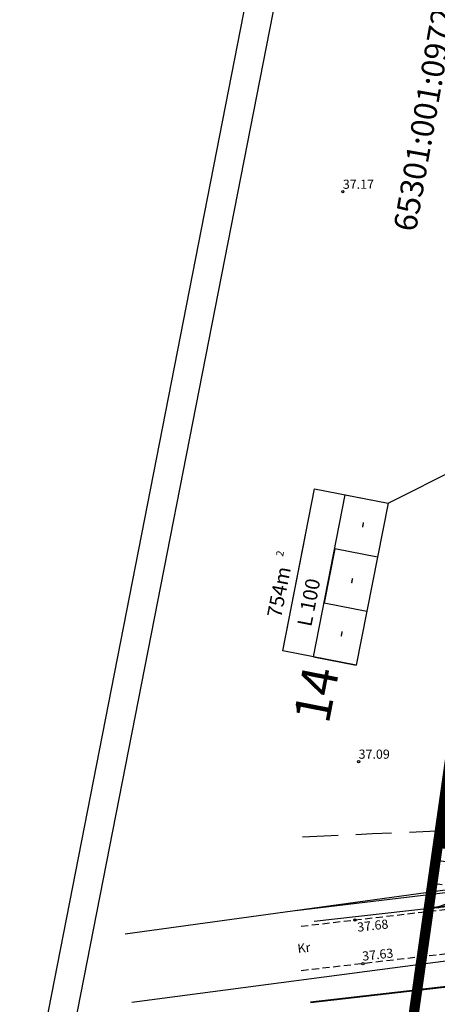
# Model space of a CAD drawing. Units: metres. Extents: x 545154 to 545524, y 6584424 to 6585022.
# Drawn here: x 545154 to 545191, y 6584489 to 6584575 of the extents above; entities that cross this region are included whole.
import ezdxf
from ezdxf.enums import TextEntityAlignment as Align

# ---------------------------------------------------------------- set-up
doc = ezdxf.new("R2010")
doc.units = ezdxf.units.M
doc.linetypes.add('DASHEDX5', pattern=[1.875, 1.25, -0.625])
doc.linetypes.add('PIIRID', pattern=[7.5, 5, -1, 0.5, -1])
for name, color, linetype in [('+EH.OIGUS', 7, 'CONTINUOUS'), ('+tee', 7, 'CONTINUOUS'), ('0_vesi', 142, 'CONTINUOUS'), ('2', 7, 'CONTINUOUS'), ('HORISONTAALID', 1, 'CONTINUOUS'), ('KORGUSED', 30, 'CONTINUOUS'), ('KPLIIN', 6, 'CONTINUOUS'), ('KRAAV', 4, 'CONTINUOUS'), ('PLANEERITAVAALA-PIIR', 1, 'PIIRID'), ('RELJEEF', 3, 'CONTINUOUS'), ('TEED', 7, 'CONTINUOUS')]:
    doc.layers.add(name, color=color, linetype=linetype)
doc.layers.add('ololevadPiirid', color=34, linetype='CONTINUOUS', lineweight=30)
doc.styles.add('ESTS', font='romans.shx')
doc.styles.add('ITALICC', font='italicc.shx', dxfattribs={"height": 0.8})
doc.styles.add('ROMANC', font='romanc.shx', dxfattribs={"height": 0.8})
doc.styles.get("Standard").update_dxf_attribs({"font": 'ISOCP'})
doc.styles.add('txt', font='TXT', dxfattribs={"height": 0.2})

msp = doc.modelspace()

# ---------------------------------------------------------------- linework, layer by layer
at = {"layer": '+EH.OIGUS'}
for p, q in [((545186.431, 6584532.633), (545204.062, 6584541.472, 0)), ((545177.212, 6584519.717), (545179.196, 6584529.844)), ((545179.91, 6584519.188), (545177.212, 6584519.717)), ((545179.91, 6584519.188), (545183.653, 6584518.455))]:
    msp.add_line(p, q, dxfattribs=at)
msp.add_lwpolyline([(545183.653, 6584518.455), (545177.212, 6584519.717), (545179.99, 6584533.895), (545186.431, 6584532.633), (545183.653, 6584518.455), (545179.91, 6584519.188), (545182.688, 6584533.366), (545186.431, 6584532.633), (545185.505, 6584527.907), (545181.762, 6584528.64), (545180.836, 6584523.914), (545184.579, 6584523.181)], dxfattribs=at)
at = {"layer": '+tee', "flags": 128}
msp.add_lwpolyline([(545179.977, 6584496.08), (545190.05, 6584497.233, 0.340241), (545195.304, 6584502.327), (545203.068, 6584555.488, -0.203717), (545205.51, 6584559.498), (545225.136, 6584573.566)], format="xyb", dxfattribs=at)
at = {"layer": '0_vesi', "color": 40, "ltscale": 5, "const_width": 2, "elevation": 0}
msp.add_lwpolyline([(545328.674, 6584518.69), (545190.878, 6584503.382)], dxfattribs=at)
at = {"layer": 'HORISONTAALID', "linetype": 'DASHEDX5', "ltscale": 2.5, "flags": 128}
msp.add_lwpolyline([(545178.934, 6584503.457), (545182.079, 6584503.601), (545185.074, 6584503.734), (545187.934, 6584503.86), (545190.672, 6584503.982), (545193.304, 6584504.103), (545195.843, 6584504.227), (545198.303, 6584504.359), (545200.699, 6584504.5), (545203.044, 6584504.654), (545205.338, 6584504.822), (545207.584, 6584505.004), (545209.781, 6584505.198), (545211.929, 6584505.405), (545214.03, 6584505.624), (545216.084, 6584505.855), (545218.09, 6584506.099), (545220.051, 6584506.354), (545221.968, 6584506.622), (545223.844, 6584506.904), (545225.684, 6584507.202), (545227.49, 6584507.516), (545229.264, 6584507.849), (545231.011, 6584508.202), (545232.733, 6584508.575), (545234.435, 6584508.971), (545236.126, 6584509.391), (545237.815, 6584509.84), (545239.512, 6584510.318), (545241.228, 6584510.829), (545242.972, 6584511.377), (545244.755, 6584511.962), (545246.587, 6584512.588), (545248.473, 6584513.257), (545250.403, 6584513.965), (545252.363, 6584514.708), (545254.339, 6584515.48), (545256.316, 6584516.278), (545258.281, 6584517.097), (545260.218, 6584517.932), (545262.114, 6584518.779), (545263.956, 6584519.634), (545265.742, 6584520.497), (545267.472, 6584521.367), (545269.145, 6584522.245), (545270.761, 6584523.131), (545272.319, 6584524.026), (545273.818, 6584524.929), (545275.26, 6584525.84), (545276.642, 6584526.761), (545277.961, 6584527.693), (545279.215, 6584528.636), (545280.398, 6584529.593), (545281.509, 6584530.565), (545282.543, 6584531.554), (545283.496, 6584532.562), (545284.366, 6584533.589), (545285.151, 6584534.638), (545285.858, 6584535.713), (545286.498, 6584536.818), (545287.08, 6584537.958), (545287.616, 6584539.136), (545288.115, 6584540.357), (545288.587, 6584541.626), (545289.042, 6584542.946), (545289.487, 6584544.32), (545289.921, 6584545.741), (545290.336, 6584547.197), (545290.729, 6584548.681), (545291.093, 6584550.182), (545291.422, 6584551.69), (545291.712, 6584553.196), (545291.957, 6584554.69), (545292.151, 6584556.165), (545292.296, 6584557.624), (545292.391, 6584559.074), (545292.438, 6584560.52), (545292.437, 6584561.97), (545292.388, 6584563.428), (545292.293, 6584564.901), (545292.152, 6584566.395), (545291.966, 6584567.916), (545291.737, 6584569.463), (545291.467, 6584571.036), (545291.157, 6584572.636), (545290.809, 6584574.26), (545290.426, 6584575.91), (545290.009, 6584577.584), (545289.561, 6584579.282), (545289.083, 6584581.002), (545288.586, 6584582.741), (545288.08, 6584584.493), (545287.576, 6584586.253), (545287.082, 6584588.015), (545286.611, 6584589.775), (545286.173, 6584591.528), (545285.777, 6584593.268), (545285.432, 6584594.99), (545285.139, 6584596.695), (545284.894, 6584598.38), (545284.698, 6584600.044), (545284.546, 6584601.689), (545284.438, 6584603.311), (545284.371, 6584604.912), (545284.344, 6584606.489), (545284.353, 6584608.044), (545284.396, 6584609.58), (545284.468, 6584611.102), (545284.566, 6584612.616), (545284.685, 6584614.126), (545284.821, 6584615.637), (545284.971, 6584617.155), (545285.13, 6584618.683), (545285.293, 6584620.226), (545285.455, 6584621.774), (545285.609, 6584623.319), (545285.746, 6584624.851), (545285.861, 6584626.36), (545285.946, 6584627.835), (545285.994, 6584629.268), (545285.999, 6584630.648), (545285.953, 6584631.969), (545285.857, 6584633.235), (545285.709, 6584634.455), (545285.509, 6584635.637), (545285.257, 6584636.789), (545284.952, 6584637.918), (545284.594, 6584639.034), (545284.182, 6584640.145), (545283.719, 6584641.254), (545283.222, 6584642.356), (545282.708, 6584643.44), (545282.198, 6584644.496), (545281.709, 6584645.513), (545281.261, 6584646.482), (545280.873, 6584647.392), (545280.563, 6584648.233), (545280.35, 6584648.996), (545280.241, 6584649.679), (545280.244, 6584650.28), (545280.365, 6584650.798), (545280.613, 6584651.232), (545280.994, 6584651.579), (545281.516, 6584651.84), (545282.185, 6584652.012)], dxfattribs=at)
at = {"layer": 'KORGUSED', "ltscale": 0.5}
for centre in [(545182.476, 6584559.862), (545183.854, 6584510.034), (545183.542, 6584496.19), (545184.242, 6584492.372)]:
    msp.add_circle(centre, 0.1, dxfattribs=at)
at = {"layer": 'KPLIIN', "ltscale": 2.5}
msp.add_lwpolyline([(545366.477, 6584517.145), (545292.247, 6584509.436), (545216.442, 6584501.561), (545178.33, 6584496.99)], dxfattribs=at)
msp.add_lwpolyline([(545366.477, 6584517.145), (545292.247, 6584509.436), (545216.442, 6584501.561), (545178.33, 6584496.99)], dxfattribs=at)
at = {"layer": 'KRAAV', "ltscale": 0.5}
msp.add_lwpolyline([(545215.06, 6584662.569), (545210.783, 6584634.985), (545206.125, 6584601.636), (545204.346, 6584589.535), (545200.814, 6584566.432), (545198.814, 6584552.768), (545189.762, 6584496.919)], dxfattribs=at)
at = {"layer": 'ololevadPiirid', "flags": 128}
for points in [[(545163.438, 6584494.985), (545193.77, 6584499.13), (545195.059, 6584507.611)], [(545221.88, 6584494.485), (545192.81, 6584492.77), (545164.011, 6584488.98)]]:
    msp.add_lwpolyline(points, dxfattribs=at)
at = {"layer": 'PLANEERITAVAALA-PIIR', "ltscale": 2, "const_width": 0.9}
msp.add_lwpolyline([(545187.818, 6584481.948), (545241.693, 6584859.278)], dxfattribs=at)
at = {"layer": 'RELJEEF', "ltscale": 0.5}
for p, q in [((545190.657, 6584502.441), (545190.982, 6584502.39)), ((545190.494, 6584501.439), (545191.48, 6584501.285)), ((545190.332, 6584500.435), (545190.664, 6584500.383)), ((545190.169, 6584499.431), (545191.176, 6584499.274)), ((545190.006, 6584498.426), (545190.345, 6584498.373)), ((545189.843, 6584497.421), (545190.872, 6584497.26))]:
    msp.add_line(p, q, dxfattribs=at)
at = {"layer": 'TEED', "ltscale": 2.5}
for p, q in [((545261.222, 6585021.738), (545154.203, 6584475.532)), ((545263.195, 6585018.804), (545158.58, 6584484.864))]:
    msp.add_line(p, q, dxfattribs=at)
at = {"layer": 'TEED', "color": 7, "lineweight": 40, "ltscale": 0.1}
msp.add_line((545190, 6584497.228, 0), (545317.65, 6584511.838, 0), dxfattribs=at)
at = {"layer": 'TEED', "linetype": 'DASHEDX5', "ltscale": 0.5}
for points in [[(545178.835, 6584495.639), (545193.077, 6584497.307), (545213.231, 6584499.766), (545235.931, 6584502.132), (545241.046, 6584507.188), (545263.303, 6584509.666), (545275.598, 6584506.723), (545282.108, 6584507.3), (545302.179, 6584509.233), (545322.378, 6584511.427), (545343.323, 6584513.351), (545368.748, 6584516.045)], [(545367.988, 6584511.046), (545343.883, 6584508.677), (545322.802, 6584507.203), (545302.814, 6584504.963), (545282.523, 6584502.829), (545264.174, 6584500.383), (545235.744, 6584496.917), (545214.366, 6584495.656), (545193.429, 6584493.439), (545178.789, 6584491.739)]]:
    msp.add_lwpolyline(points, dxfattribs=at)
at = {"layer": 'TEED', "color": 7, "lineweight": 40, "ltscale": 0.1, "elevation": 0}
for points in [[(545179.644, 6584488.997), (545311.283, 6584504.064, -0.430316), (545321.29, 6584495.656, -0.430316)], [(545188.977, 6584490.065), (545311.283, 6584504.064, -0.430316), (545321.29, 6584495.656, -0.430316)]]:
    msp.add_lwpolyline(points, format="xyb", dxfattribs=at)

# ---------------------------------------------------------------- texts
at = {"layer": '+EH.OIGUS', "style": 'ESTS'}
for s, height, p in [('-', 1.267, (545184.715, 6584530.637)), (' 754m', 1.2672, (545177.467, 6584524.548)), ('L 100 ', 1.2672, (545180.153, 6584524.022)), ('-', 1.267, (545183.76, 6584525.758)), ('-', 1.267, (545182.848, 6584521.104)), ('14', 3.168, (545181.693, 6584515.595))]:
    msp.add_text(s, height=height, rotation=78.91442, dxfattribs=at).set_placement(p, align=Align.CENTER)
at = {"layer": '+EH.OIGUS', "insert": (545176.611, 6584528.05), "char_height": 0.644, "width": 1.2777, "attachment_point": 1, "rotation": 78.91442}
msp.add_mtext('2', dxfattribs=at)
at = {"layer": '2', "color": 7, "linetype": 'Continuous', "style": 'txt'}
msp.add_text('65301:001:0972 ', height=2, rotation=80, dxfattribs=at).set_placement((545189.635, 6584566.449), align=Align.MIDDLE_CENTER)
at = {"layer": 'KORGUSED', "ltscale": 0.5, "style": 'ITALICC'}
for s, p in [('37.17', (545182.476, 6584559.862)), ('37.09', (545183.854, 6584510.034))]:
    msp.add_text(s, height=0.8, dxfattribs=at).set_placement(p, align=Align.BOTTOM_LEFT)
for s, p in [('37.68', (545183.806, 6584494.907)), ('37.63', (545184.242, 6584492.372))]:
    msp.add_text(s, height=0.8, rotation=6.22159, dxfattribs=at).set_placement(p, align=Align.BOTTOM_LEFT)
at = {"layer": 'TEED', "ltscale": 2.5, "style": 'ROMANC'}
msp.add_text('Kr', height=0.8, rotation=6.62479, dxfattribs=at).set_placement((545178.554, 6584493.289))

doc.saveas('drawing.dxf')
